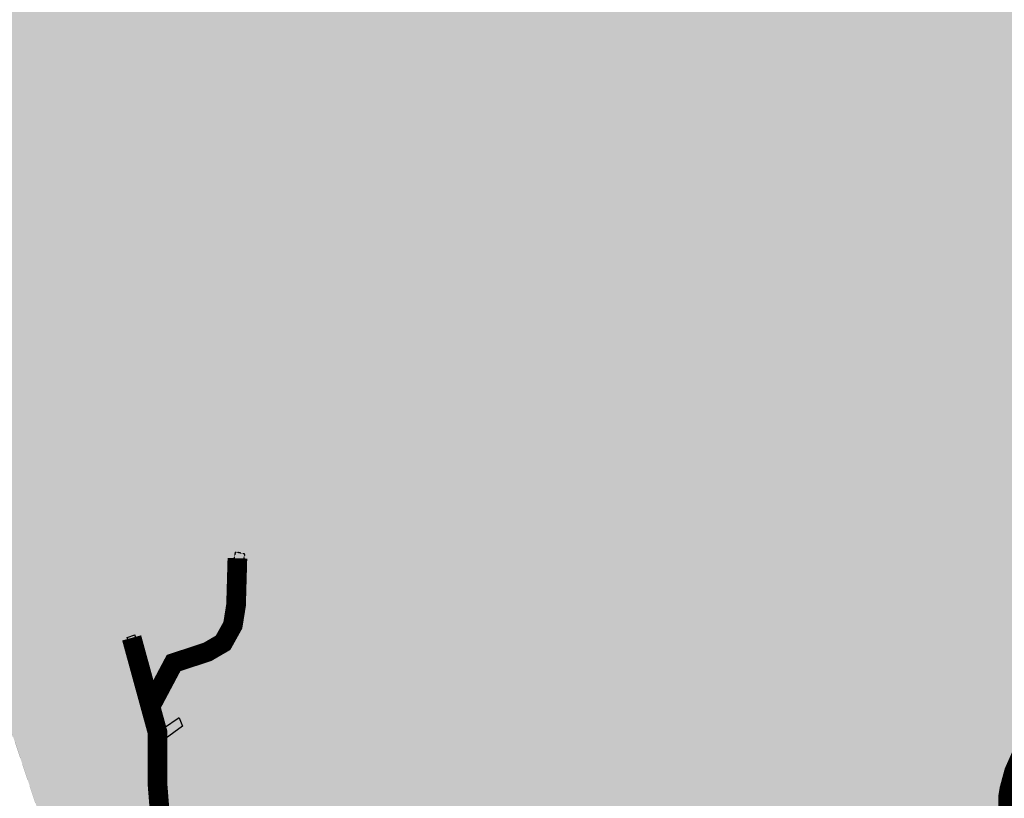
# Model space of a CAD drawing. Units: feet. Extents: x 701520 to 737982, y 6995005 to 7009803.
# Drawn here: x 716855 to 718106, y 7006571 to 7007561 of the extents above; entities that cross this region are included whole.
import ezdxf

# ---------------------------------------------------------------- set-up
doc = ezdxf.new("R2010")
doc.units = ezdxf.units.FT
doc.header["$LTSCALE"] = 0.5
doc.header["$MEASUREMENT"] = 0
doc.linetypes.add('HIDDEN', pattern=[0.375, 0.25, -0.125])
for name, color, linetype in [('ESPECIAL DE INTERESSE AMBIENTAL', 82, 'Continuous'), ('ESTRUTURAL SECUNDARIA V5', 82, 'Continuous'), ('RUAS', 255, 'Continuous'), ('TEXTO', 3, 'Continuous')]:
    doc.layers.add(name, color=color, linetype=linetype)
doc.styles.add('N_RUAS', font='arial.ttf')

msp = doc.modelspace()

# ---------------------------------------------------------------- hatches: boundary and pattern name
at = {"layer": 'ESTRUTURAL SECUNDARIA V5'}
msp.add_hatch(color=250, dxfattribs=at).paths.add_polyline_path([(718815, 7007499.1), (718776.4, 7007617.8), (718766.2, 7007735.4), (718779.9, 7007752.1), (718896.8, 7007772.4), (718940.2, 7007813.9), (718973.9, 7007875.9), (718989.6, 7007925.4), (719027, 7007945.7), (719074.4, 7007943.1), (719094.9, 7007931.8), (719116.6, 7007925), (719127.9, 7007952), (719172.3, 7007950.2), (719189.4, 7007953), (719203.4, 7007995.8), (719203.4, 7008037.1), (719171.5, 7008059.8), (719121.7, 7008060.7), (719088.1, 7008031.9), (719069.7, 7008038), (719069.9, 7008055.2), (719007.3, 7008047.6), (718959.2, 7008054.6), (718910.8, 7008016), (718844.4, 7008012.5), (718749.1, 7008075.8), (718666.1, 7008179.7), (718591.5, 7008254), (718571.3, 7008266.7), (718559.2, 7008291.4), (718546.7, 7008368.9), (718550.1, 7008414.5), (718542.5, 7008432.5), (718526.2, 7008434.9), (718510.2, 7008459.8), (718503.4, 7008477.8), (718546.6, 7008618.6), (718565.8, 7008660.8), (718577.4, 7008666.3), (718588.8, 7008702.7), (718572.5, 7008737), (718567.8, 7008756.8), (718583.8, 7008768.4), (718567.5, 7008796.7), (718566.9, 7008867.1), (718549.5, 7008889.2), (718500.2, 7008910.4), (718476.1, 7008900.3), (718456.6, 7008905.3), (718434.9, 7008943.1), (718402, 7008987.6), (718392.1, 7009040.5), (718393.2, 7009098.8), (718402, 7009122.8), (718392.6, 7009156.6), (718381.9, 7009176.5), (718378.3, 7009251.9), (718353.5, 7009276.4), (718322.1, 7009295.6), (718261.6, 7009330.5), (718237.5, 7009339.3), (718258.5, 7009360), (718239.4, 7009395.6), (718213.1, 7009432.4), (718214.1, 7009456.9), (718239.7, 7009434.6), (718240.2, 7009449), (718235.5, 7009464.2), (718239.7, 7009478.9), (718216.2, 7009512.8), (718184.8, 7009535.8), (718178, 7009508.2), (718140, 7009467.5), (718112.8, 7009500.3), (718126.1, 7009444.8), (717994.3, 7009346.4), (717963.3, 7009304.6), (717946.9, 7009185.1), (717931.6, 7009158.8), (717895.4, 7009145.6), (717861.4, 7009066.7), (717875.6, 7009026.2), (717931, 7008990.1), (717939.7, 7008922.8), (717897.7, 7008808.6), (717820.5, 7008761.6), (717722.5, 7008715.3), (717577, 7008699.4), (717414.1, 7008714.1), (717148.3, 7008809.6), (716750.3, 7009093.3), (716703.6, 7009128), (716576.5, 7009188.6), (716369.3, 7009376.1), (716236.4, 7009534.2), (716202.1, 7009607.3), (716210.3, 7009661.6), (716241, 7009675.1), (716261.2, 7009696), (716287.5, 7009696.6), (716263.9, 7009727.6), (716261.5, 7009750.2), (716243, 7009764.3), (716232.2, 7009795.3), (716189.7, 7009803.4), (716157.3, 7009776.8), (716086.1, 7009749.8), (716042.7, 7009735), (715969.2, 7009740), (715910.8, 7009707.7), (715877.1, 7009641.6), (715844, 7009627.1), (715834.6, 7009638.3), (715790.5, 7009594.2), (715791.9, 7009580), (715779.7, 7009571.3), (715754.8, 7009559.8), (715723.6, 7009490.9), (715688.6, 7009463.9), (715625.8, 7009479.7), (715577.2, 7009475.4), (715553.3, 7009456.2), (715549.9, 7009408.3), (715585.3, 7009383), (715595.4, 7009327.8), (715620.4, 7009291.7), (715620.4, 7009276.2), (715642, 7009280.3), (715637.6, 7009304.9), (715653.4, 7009289.7), (715658.8, 7009261.4), (715697, 7009240.5), (715711.3, 7009202.4), (715739.9, 7009202.4), (715809.5, 7009124.3), (715861.9, 7009061.4), (715857.2, 7008965.8), (715815.3, 7008882.9), (715670.3, 7008733.9), (715498.2, 7008643.9), (715451.3, 7008640.2), (715433.5, 7008628.3), (715416.4, 7008625), (715391.9, 7008611.6), (715352.2, 7008603), (715303.9, 7008594.1), (715291.6, 7008601.2), (715283.4, 7008568.5), (715283.8, 7008557.7), (715237.7, 7008558.5), (715201.2, 7008571.1), (715166.3, 7008606), (715150.7, 7008625.3), (715102.1, 7008642.4), (715080.6, 7008667.7), (715045.6, 7008680.3), (715028.5, 7008674.3), (714998.4, 7008617.5), (714988.3, 7008588.5), (714983.9, 7008527.2), (715018.8, 7008438.6), (715001.2, 7008365), (715001.8, 7008327.9), (714999.8, 7008304.3), (714977.4, 7008271.2), (714976.8, 7008246.9), (714961, 7008216.1), (714954.4, 7008170.1), (714933.8, 7008147.5), (714916.3, 7008147.2), (714906.5, 7008151.8), (714890.1, 7008136.7), (714928.8, 7008070.1), (714961, 7007978.6), (714987.7, 7007996.3), (714994.5, 7007965.5), (715085.1, 7007818.6), (715096.7, 7007805.1), (715107.9, 7007730), (715125.5, 7007698), (715132, 7007669.7), (715232.7, 7007661.9), (715276.4, 7007633), (715368.9, 7007576.7), (715453.8, 7007558.7), (715547.1, 7007580.5), (715622.3, 7007607.8), (715658.5, 7007603.6), (715719.8, 7007576.7), (715728.1, 7007537.8), (715770.1, 7007490.7), (715786.8, 7007469.8), (715789.1, 7007415.7), (716110.2, 7007679.6), (716341.3, 7007564.2), (716652.6, 7007222.6), (716938.3, 7006378.3), (717145, 7006256.8), (717546.4, 7006109.7), (717599.6, 7005668.4), (717914.4, 7005501.7), (718115.6, 7005284.3), (718372.8, 7005109.7), (718484.6, 7003465.3), (718923, 7003352.5), (719660.4, 7003432.2), (720774.9, 7003848), (721051.5, 7004117.7), (721032.1, 7004200.6), (720995.7, 7004232.7), (720924.9, 7004243), (720903.7, 7004215.8), (720866, 7004228.9), (720863.2, 7004258.3), (720849.2, 7004270), (720823.8, 7004280.2), (720785.7, 7004337), (720799.6, 7004357.5), (720778.4, 7004366), (720789.7, 7004415.7), (720762.2, 7004416.8), (720756.8, 7004567), (720747.8, 7004586.5), (720734.9, 7004630.9), (720739.5, 7004697.8), (720761.4, 7004710.2), (720769.4, 7004716.3), (720760.1, 7004734.8), (720777.1, 7004755.6), (720774.3, 7004777.3), (720763.9, 7004788), (720776.2, 7004804.5), (720761.4, 7004819), (720758.9, 7004847.3), (720747.4, 7004859.6), (720753.2, 7004882.9), (720744.1, 7004895.2), (720728.9, 7004886.1), (720713.2, 7004849), (720691.2, 7004827.1), (720636.5, 7004847), (720577.8, 7004839.9), (720559.9, 7004871.8), (720548, 7004902.3), (720558.9, 7004911.6), (720559.2, 7004919.4), (720524.9, 7004916.9), (720521.4, 7004902.8), (720487.3, 7004894.9), (720127.9, 7005230.9), (719890.7, 7005500.8), (719878.6, 7005533.4), (719876.8, 7005593.5), (719906, 7005642.5), (719918.3, 7005668.6), (719909.2, 7005703), (719909.2, 7005732), (719932.3, 7005750.7), (719944.7, 7005786.4), (719961.7, 7005809.7), (719988.1, 7005835.3), (720017.4, 7005938.6), (720024.7, 7005976.8), (720022.6, 7006020.5), (720011.1, 7006038.8), (720022.6, 7006090.2), (720010, 7006111.9), (720009.7, 7006145.8), (720020.9, 7006163.7), (720009.3, 7006183.4), (719983.4, 7006218), (719989.2, 7006244.2), (719987.3, 7006316.6), (719970.5, 7006351.5), (719971.2, 7006396.7), (719950.5, 7006429.3), (719911.6, 7006423), (719858.1, 7006436.7), (719834.2, 7006441.8), (719755, 7006402), (719429, 7006700.2), (719069.4, 7007078.3), (718930.1, 7007261.5)])

# ---------------------------------------------------------------- linework, layer by layer
at = {"layer": 'ESPECIAL DE INTERESSE AMBIENTAL', "const_width": 25}
for points in [[(717022.5, 7006690.2), (717050.6, 7006743.1), (717093.6, 7006757.2), (717113.5, 7006768.8), (717125.9, 7006791.1), (717130, 7006816.7), (717131.7, 7006876.2)], [(716876.3, 7006360), (716980.3, 7006428.4), (717027.2, 7006491.1), (717035.6, 7006520.1), (717030.1, 7006589.6), (717030.1, 7006655.2), (716997.3, 7006775)], [(718111.3, 7006553.6), (718111.3, 7006563.6), (718111.3, 7006573.5), (718113, 7006583.3), (718118.9, 7006605), (718127.8, 7006625)]]:
    msp.add_lwpolyline(points, dxfattribs=at)
at = {"layer": 'ESTRUTURAL SECUNDARIA V5', "color": 250, "const_width": 0.1}
msp.add_lwpolyline([(716341.3, 7007564.2), (716652.6, 7007222.6), (716938.3, 7006378.3), (717145, 7006256.8), (717546.4, 7006109.7), (717599.6, 7005668.4), (717914.4, 7005501.7), (718115.6, 7005284.3)], dxfattribs=at)
at = {"layer": 'RUAS', "linetype": 'HIDDEN'}
for p, q in [((717141, 7006881.5), (717129.2, 7006884.3)), ((717123.4, 7006849), (717123.2, 7006833.6)), ((717135.3, 7006833.1), (717135.3, 7006845.5)), ((717123.2, 7006833.6), (717125, 7006800.6)), ((717137.2, 7006805.9), (717135.3, 7006833.1)), ((717136.8, 7006796.2), (717137.2, 7006805.9))]:
    msp.add_line(p, q, dxfattribs=at)
at = {"layer": 'RUAS'}
for p, q in [((716991.5, 7006775.5), (717001.3, 7006778.7)), ((717007.6, 7006724.3), (716991.5, 7006775.5)), ((717021.2, 7006716.6), (717001.3, 7006778.7)), ((717066.9, 7006743.3), (717088.3, 7006747.4)), ((717088.3, 7006747.4), (717097.2, 7006750.4)), ((717043.7, 7006742.9), (717024.9, 7006717.8)), ((717019.6, 7006676.2), (717007.6, 7006724.3)), ((717035.7, 7006712), (717045.4, 7006725.3)), ((717024.9, 7006717.8), (717021.2, 7006716.6)), ((717032.9, 7006706), (717035.7, 7006712)), ((717023.5, 7006657.2), (717019.6, 7006676.2)), ((717057.5, 7006673.6), (717037.6, 7006660)), ((717057.5, 7006673.6), (717061.9, 7006663)), ((717061.9, 7006663), (717040, 7006646.7)), ((717025.2, 7006593.3), (717025.6, 7006633.3)), ((717025.5, 7006580.1), (717025.2, 7006593.3)), ((717026.8, 7006568.6), (717025.5, 7006580.1)), ((717036, 7006581.8), (717037.1, 7006571.1))]:
    msp.add_line(p, q, dxfattribs=at)
at = {"layer": 'RUAS', "linetype": 'HIDDEN'}
for centre, radius, start, end in [((717345.1, 7006830.6), 222.5, 166.0345, 175.2406), ((717335, 7006832.4), 200.1, 165.806, 176.2738)]:
    msp.add_arc(centre, radius, start, end, dxfattribs=at)
at = {"layer": 'RUAS'}
for centre, radius, start, end in [((717101.4, 7006801), 23.6, 323.2246, 359.0766), ((717035.7, 7006848.1), 104.4, 309.2716, 324.1442), ((717102.2, 7006801), 34.9, 328.1085, 352.1212), ((717055.1, 7006831.4), 91, 314.3716, 327.4918), ((717032.8, 7006957.7), 205.3, 278.1003, 286.1249), ((717076.3, 7006798.5), 40.4, 289.6122, 309.2004), ((717068.8, 7006811.3), 67.2, 295.0075, 318.0153), ((717071.1, 7006722.4), 34.3, 123.3035, 143.1816), ((717069.4, 7006718.3), 36.9, 101.9732, 117.6102), ((717110.6, 7006683.8), 77.3, 132.9762, 147.524), ((717072, 7006712.8), 30.9, 99.5007, 117.1107), ((717069.5, 7006690.8), 39.7, 157.5566, 185.6949), ((717117.3, 7006697), 87.8, 186.5988, 204.8878), ((716856.2, 7006630.5), 169.5, 0.9673, 9.0733), ((716887.2, 7006655.2), 153, 346.8341, 356.794), ((717545, 7006598.2), 509.2, 177.5001, 181.8449)]:
    msp.add_arc(centre, radius, start, end, dxfattribs=at)

# ---------------------------------------------------------------- texts
at = {"layer": 'TEXTO', "style": 'N_RUAS'}
msp.add_text('RUA JOÃO LAURINDO', height=12.705, rotation=87.1736, dxfattribs=at).set_placement((717034.3, 7006479.5))

doc.saveas('drawing.dxf')
